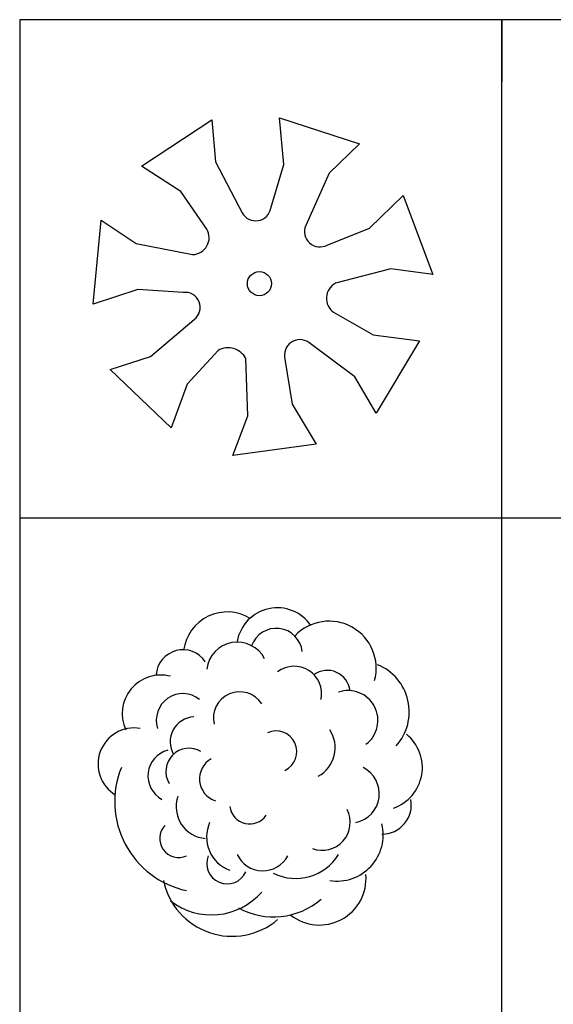
# Model space of a CAD drawing. Units: millimetres. Extents: x 191.11 to 194.99, y 132.14 to 136.04.
# Drawn here: x 191.6 to 191.76, y 135.52 to 135.83 of the extents above; entities that cross this region are included whole.
import ezdxf

# ---------------------------------------------------------------- set-up
doc = ezdxf.new("R2010")
doc.units = ezdxf.units.MM
doc.layers.add('BLACK', color=7, linetype='Continuous')
doc.layers.add('GRAY', color=4, linetype='Continuous')

# ---------------------------------------------------------------- blocks, each defined once
blk = doc.blocks.new('RB3')
for centre, radius, start, end in [((0.07327657216583106, 0.3130466441213429), 0.112816136203497, 34.30502771237585, 170.0448578450452), ((-0.06521161120092955, 0.2925651412596011), 0.121900459712376, 58.64739148987523, 172.4856999925249), ((0.216726594457846, 0.2583688314311345), 0.1305185130640645, 344.8937324124625, 136.2774262008057), ((0.07052492431974144, 0.2967610844811404), 0.07232208521121235, 6.142181119220036, 160.8144006390482), ((-0.03754066062028016, 0.2458373038956623), 0.0850872865095601, 26.99767278333199, 172.8605599726913), ((-0.18801726011068, 0.2355290621112118), 0.07432183096618807, 33.40624055251745, 176.2550841483973), ((0.2979320792394908, 0.1379311611296501), 0.1407850490134256, 318.1645361635802, 67.96665319249531), ((0.1203985010205102, 0.1881968013837678), 0.07580622886121546, 347.8642907853117, 127.4255383491294), ((0.2118500781148924, 0.1894747036040698), 0.06315211169697615, 6.207837437651935, 126.2807088361659), ((-0.2490821941663981, 0.1328162568755076), 0.107012227139033, 75.40668650457246, 204.6948590457172), ((0.2694535489870766, 0.1142633149316765), 0.08252983475273488, 306.6334447254315, 109.0007926032688), ((-0.03080028970867943, 0.1203168983310761), 0.07295443742713988, 33.17599343155018, 192.813597257818), ((-0.1880682515251912, 0.1147665492315966), 0.07367455352744352, 51.2947819690218, 197.90559787929), ((-0.1538475772682553, 0.0547362745844211), 0.06956242789157324, 93.441022163289, 209.9715785370538), ((-0.3229925427781595, -0.006445100033147355), 0.09997285001602609, 80.3574940172269, 239.0883801180438), ((0.1439945388397597, 0.03861993247373618), 0.08948267755562284, 298.359138103378, 33.57632923626743), ((0.0699193244741636, 0.02781330400456739), 0.05737374897083149, 295.2123852253545, 114.3250328236639), ((0.3565202456550622, -0.01616233055773364), 0.1184797546013072, 288.8569805470983, 51.13284533544866), ((-0.1710963943602835, -0.02703977715975725), 0.06422759634565224, 58.97475206125091, 211.042152974319), ((-0.2108746638484149, -0.03932367952133831), 0.07388410724247665, 105.1081067575242, 241.476142417052), ((-0.07805072331920826, -0.04746430985774452), 0.06395136905659717, 119.9210349653508, 251.8877872015796), ((-0.1251159995370692, -0.1106656696454849), 0.2516609785198268, 157.9234753246191, 257.8570869753141), ((0.274547618132015, -0.08878157063450942), 0.08118803134730573, 281.4439874406493, 63.56866964086208), ((-0.1188093152548291, -0.1247103233450417), 0.08801698890417244, 161.1172258273822, 265.3306985949401), ((0.3635918150263464, -0.1196411525854231), 0.080776541741946, 269.4136866581625, 10.99179861881844), ((-0.003235379543649941, -0.1173027743785795), 0.05507904666323608, 187.2732152547942, 325.727644692742), ((0.1976081570986494, -0.1677812856769094), 0.07760289423288058, 249.5340652640895, 27.21564422152338), ((-0.0244988590996229, -0.20842795281078), 0.09802244656946657, 155.869972561232, 250.0953064501802), ((0.2392429254752102, -0.2030596767164994), 0.1272794634466046, 260.642034258366, 13.95603665422868), ((-0.1996808647250745, -0.2124351966891922), 0.05272677527899421, 136.8428664347484, 294.2164986643978), ((0.03325820951663161, -0.2237714320539155), 0.07827657358746534, 204.7275931645564, 331.9982873959228), ((0.1242184409541167, -0.1848765659257126), 0.1383557283949462, 243.4195428039391, 328.8163097790931), ((-0.06549310133821251, -0.2816397857967914), 0.0565593403918011, 158.076284344747, 336.0473809358448), ((0.1898141479327968, -0.3228100483588108), 0.1292869031913209, 232.093389390975, 4.522236665573149), ((-0.05178363856678558, -0.2887695461374093), 0.1944979617488445, 191.8305948609793, 310.4210582666948), ((-0.1085246259035166, -0.2405081312761936), 0.1835990688901126, 231.7777805295181, 319.1060750577736), ((0.06297907123513724, -0.2279011006855214), 0.2016435274744441, 241.3064830035081, 310.7150493720835)]:
    blk.add_arc(centre, radius, start, end)
blk = doc.blocks.new('92325553')
at = {"xscale": 10, "zscale": 10}
blk.add_blockref('RB3', (-0.2030970823435023, -0.03524755524559708), dxfattribs=at)
blk = doc.blocks.new('RB1')
for points in [[(0.00206584435314916, 0.1888805896361703), (0.03785690735712954, 0.3082883617704155), (0.0259265530224706, 0.4356566520469443), (0.2446497158245808, 0.3640119887664), (0.1611372354819558, 0.2844068073435722), (0.09750867903043314, 0.1411174807824693)], [(-0.1733455238810073, 0.1312185874354128), (-0.2443869166062616, 0.2336506954712974), (-0.3514059100728009, 0.3037359989230595), (-0.1590201953318449, 0.4300709366337117), (-0.1488515381494544, 0.3151452315306074), (-0.07649518759686025, 0.176058989086755)], [(0.1565150122399324, 0.08769012989483826), (0.2721871305265164, 0.1341570782357095), (0.3643292154726119, 0.2228974349191404), (0.4446868236064638, 0.007223063382447492), (0.3303798067809645, 0.02288273090105264), (0.1786799441193327, -0.01670989430719771)], [(-0.2376307544424066, -0.04187521295976637), (-0.3620089851944641, -0.03355223560748755), (-0.4835291329229499, -0.07352558195931636), (-0.4623512333964825, 0.1556561718833223), (-0.3661586449502217, 0.09195134309972985), (-0.2123031951601817, 0.06180296217565484)], [(0.1736986061717101, -0.09615431169414279), (0.2821483153898985, -0.1576187470003347), (0.4089779702963412, -0.1743296224660043), (0.290459105840668, -0.3716265015362978), (0.2314330676401024, -0.2724940341167752), (0.105894989465833, -0.1785759036479959)], [(-0.1423817575385709, -0.2000576493817618), (-0.2264374817075954, -0.2921111744171441), (-0.2709516338992142, -0.4120424254619692), (-0.4369289398810867, -0.2525923905866492), (-0.3271474012422004, -0.217105307635002), (-0.2076491439858383, -0.1156134812885838)], [(0.04067702943643781, -0.2242141208711104), (0.06023948657402123, -0.347325966392809), (0.1262513944427841, -0.4569044439422072), (-0.1018968203230504, -0.4872552564832802), (-0.06119406922190329, -0.3792987590635519), (-0.06603762953347392, -0.2225921407414546)]]:
    blk.add_lwpolyline(points)
blk.add_circle((-0.02925617189942997, -0.01778246461972799), 0.03286202966349296)
for centre, radius, start, end in [((-0.03943435579241061, 0.1960703284181662), 0.04211839213306451, 208.367239041678, 350.17130054403), ((0.1365070739734264, 0.1248905428975675), 0.04223965342246722, 157.4081738309567, 298.2732228976095), ((-0.2124850826827238, 0.1075448321549359), 0.04574223160573075, 270.2278291741561, 31.1678532686865), ((0.2008021305904908, -0.05797538262761037), 0.04682127358996978, 118.1954982500614, 234.6287556213513), ((-0.2322406137470647, -0.08264792922170727), 0.04112746051108994, 306.7220094744129, 97.53081582558805), ((0.08152153607094093, -0.21316375079914), 0.04231293420390363, 54.82831380982532, 195.1387972044569), ((-0.1153710377550503, -0.2491381777386081), 0.05602211391058842, 28.28445161600211, 118.8255165411441)]:
    blk.add_arc(centre, radius, start, end)
blk = doc.blocks.new('32273493')
at = {"xscale": 10, "zscale": 10}
blk.add_blockref('RB1', (0.2735081306253662, 0.02841500204686298), dxfattribs=at)

msp = doc.modelspace()

# ---------------------------------------------------------------- linework, layer by layer
for p, q in [((191.7455875500279, 134.5966844735261), (191.7455875500279, 135.8256465180303)), ((192.0479519072907, 135.6720262624674), (191.5968434483281, 135.6720262624674))]:
    msp.add_line(p, q)
at = {"layer": 'BLACK'}
msp.add_line((191.7455875500279, 135.8256465180303), (191.7455875500279, 135.806443986085), dxfattribs=at)
at = {"layer": 'GRAY'}
for p, q in [((191.5968434483281, 135.8256465180303), (191.5968434483281, 134.5966844735261)), ((192.0479519072907, 135.8256465180303), (191.5968434483281, 135.8256465180303))]:
    msp.add_line(p, q, dxfattribs=at)

# ---------------------------------------------------------------- block references
for name, p, xscale, yscale, zscale in [('32273493', (191.6709866239984, 135.7430805989593), 0.01127746852870957, 0.1127746852870891, 0.01127746852870883), ('92325553', (191.6703892484504, 135.6008472576692), 0.01113824052218027, 0.111382405221816, 0.01113824052218156)]:
    msp.add_blockref(name, p, dxfattribs=dict(xscale=xscale, yscale=yscale, zscale=zscale))

doc.saveas('drawing.dxf')
